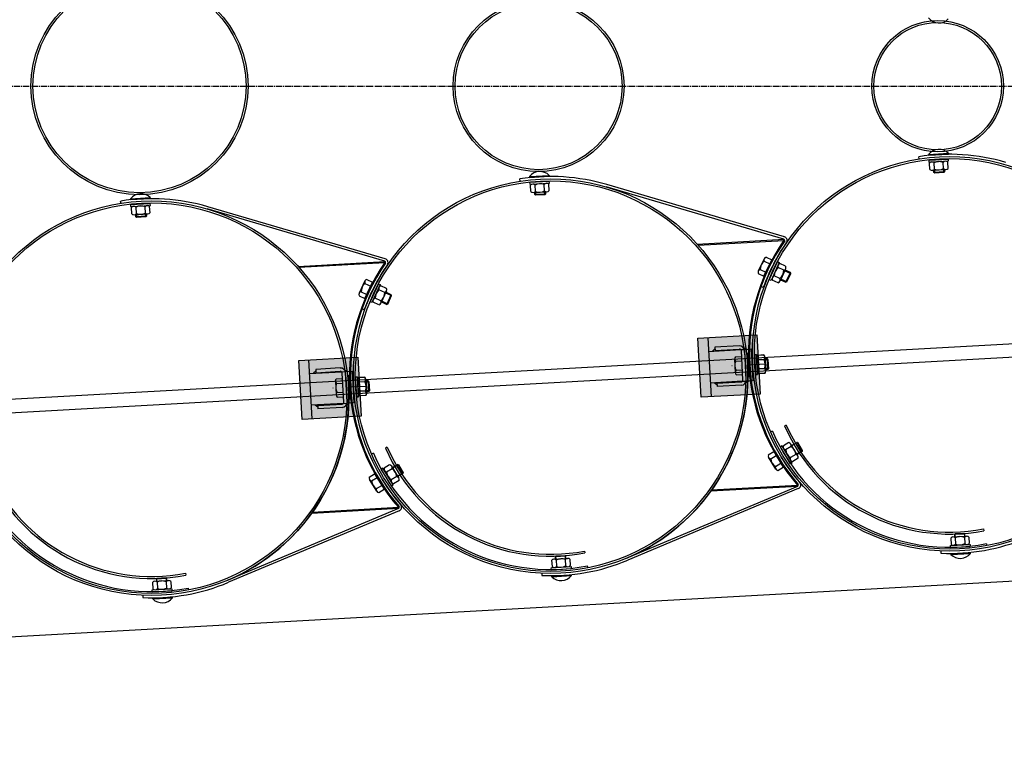
# Model space of a CAD drawing. Units: millimetres. Extents: x 202312 to 249812, y -55402 to 18598.
# Drawn here: x 226046 to 227544, y -14402 to -13285 of the extents above; entities that cross this region are included whole.
import ezdxf

# ---------------------------------------------------------------- set-up
doc = ezdxf.new("R2010")
doc.units = ezdxf.units.MM
for name, pattern in [('AM_DIN_G_W050', [13.75, 9.75, -1.5, 1, -1.5]), ('DASHDOT', [1, 0.5, -0.25, 0, -0.25]), ('HIDDEN', [9.525, 6.35, -3.175])]:
    doc.linetypes.add(name, pattern=pattern)
doc.layers.add('1', color=7, linetype='Continuous')
doc.layers.add('5', color=5, linetype='Continuous')
doc.layers.add('AM_7', color=4, linetype='AM_DIN_G_W050', lineweight=25)

msp = doc.modelspace()

# ---------------------------------------------------------------- hatches: boundary and pattern name
at = {"layer": '1'}
for points in [[(227076.7, -13625.9), (227077.9, -13625.8), (227078, -13627.3, 0.001599)], [(227209.1, -13618.5), (227208.5, -13618.6), (227208.6, -13620.1), (227209.8, -13620.9, 0.257811)], [(226469.7, -13659.6), (226470.9, -13659.6), (226471, -13661.1, 0.001599)], [(226602.1, -13652.3), (226601.5, -13652.3), (226601.5, -13653.8), (226602.8, -13654.7, 0.257811)], [(227097.6, -14001.1), (227098.8, -14001), (227098.7, -13999.5, -0.001599)], [(227229.4, -13993.8), (227230, -13993.7, 0.257811), (227230.4, -13991.3), (227229.3, -13992.3)], [(226490.5, -14034.8), (226491.7, -14034.8), (226491.7, -14033.3, -0.001599)], [(226622.3, -14027.5), (226622.9, -14027.5, 0.257811), (226623.4, -14025), (226622.2, -14026)]]:
    msp.add_hatch(color=256, dxfattribs=at).paths.add_polyline_path(points)
at = {"layer": '1', "ltscale": 500}
for points in [[(227082.8, -13858.8), (227077.8, -13768.9), (227167.7, -13764), (227172.7, -13853.8)], [(226475.7, -13892.5), (226470.7, -13802.7), (226560.6, -13797.7), (226565.6, -13887.6)]]:
    msp.add_hatch(color=256, dxfattribs=at).paths.add_polyline_path(points)
h = msp.add_hatch(color=256, dxfattribs=at)
h.paths.add_polyline_path([(227103.7, -13785.1), (227099.9, -13788.6), (227103.9, -13788.4), (227103.9, -13787.5)])
h.paths.add_polyline_path([(227146.5, -13782.7, -0.120314), (227148.6, -13785.9), (227151.9, -13785.7)])
h = msp.add_hatch(color=256, dxfattribs=at)
h.paths.add_polyline_path([(226496.7, -13818.8), (226492.9, -13822.3), (226496.9, -13822.1), (226496.8, -13821.3)])
h.paths.add_polyline_path([(226539.5, -13816.4, -0.120314), (226541.5, -13819.6), (226544.8, -13819.5)])
h = msp.add_hatch(color=256, dxfattribs=at)
h.paths.add_polyline_path([(227106.6, -13836.6), (227102.6, -13836.8), (227106.8, -13839.9), (227106.7, -13837.5)])
h.paths.add_polyline_path([(227154.6, -13833.9), (227151.2, -13834.1, -0.120314), (227149.6, -13837.5)])
h = msp.add_hatch(color=256, dxfattribs=at)
h.paths.add_polyline_path([(226499.5, -13870.3), (226495.6, -13870.6), (226499.7, -13873.6), (226499.6, -13871.2)])
h.paths.add_polyline_path([(226547.5, -13867.7), (226544.2, -13867.9, -0.120314), (226542.5, -13871.3)])

# ---------------------------------------------------------------- linework, layer by layer
at = {"color": 0, "ltscale": 500}
for p, q in [((229051.7, -13694.3), (223118.2, -14024.1)), ((223119.6, -14044), (229052.8, -13714.3)), ((227212.3, -13901), (227209.5, -13902.1)), ((226605.2, -13934.7), (226602.4, -13935.9)), ((227512.3, -14058.8), (227512.9, -14061.7)), ((226905.3, -14092.5), (226905.8, -14095.5)), ((226298.2, -14126.3), (226298.8, -14129.2))]:
    msp.add_line(p, q, dxfattribs=at)
for centre, radius in [((227460.7, -13792.7), 274), ((227460.7, -13792.7), 271), ((226853.7, -13826.5), 274), ((226853.7, -13826.5), 271), ((226246.6, -13860.2), 274), ((226246.6, -13860.2), 271)]:
    msp.add_arc(centre, radius, 203.5351, 280.9771, dxfattribs=at)
at = {"layer": '1'}
for p, q in [((227414.4, -13496.3), (227413.9, -13492.9)), ((227428.8, -13489.3), (227458.8, -13487.6)), ((227428.8, -13489.3), (227428.9, -13490.5)), ((227458.8, -13487.6), (227458.8, -13488.9)), ((227428.9, -13498.1), (227458.8, -13496.4)), ((227428.9, -13498.1), (227429.1, -13501.1)), ((227429.1, -13501.1), (227459, -13499.4)), ((227430.8, -13512.2), (227430.3, -13502.6)), ((227437.7, -13511.8), (227437.2, -13502.2)), ((227451.6, -13511), (227451, -13501.5)), ((227458.5, -13510.7), (227458, -13501.1)), ((227459, -13499.4), (227458.8, -13496.4)), ((226821.8, -13523), (226851.7, -13521.4)), ((226821.8, -13523), (226821.8, -13524.3)), ((226851.7, -13521.4), (226851.8, -13522.6)), ((227434.4, -13513.6), (227455.1, -13512.4)), ((227436.9, -13516.8), (227436.8, -13513.5)), ((227452.9, -13515.9), (227436.9, -13516.8)), ((227438, -13517.7), (227436.9, -13516.8)), ((227452, -13516.9), (227438, -13517.7)), ((227452, -13516.9), (227452.9, -13515.9)), ((227452.7, -13512.6), (227452.9, -13515.9)), ((226807.3, -13530.1), (226806.8, -13526.6)), ((226821.8, -13531.8), (226851.8, -13530.2)), ((226821.8, -13531.8), (226822, -13534.8)), ((226822, -13534.8), (226851.9, -13533.1)), ((226823.8, -13545.9), (226823.2, -13536.3)), ((226830.7, -13545.5), (226830.1, -13536)), ((226844.5, -13544.8), (226844, -13535.2)), ((226851.4, -13544.4), (226850.9, -13534.8)), ((226851.9, -13533.1), (226851.8, -13530.2)), ((227208.5, -13618.1), (226938.2, -13538.6)), ((227209.3, -13614.6), (226939.2, -13535.3)), ((226827.3, -13547.3), (226848.1, -13546.2)), ((226829.9, -13550.5), (226829.7, -13547.2)), ((226845.8, -13549.6), (226829.9, -13550.5)), ((226830.9, -13551.5), (226829.9, -13550.5)), ((226844.9, -13550.7), (226830.9, -13551.5)), ((226844.9, -13550.7), (226845.8, -13549.6)), ((226845.7, -13546.3), (226845.8, -13549.6)), ((226200.3, -13563.8), (226199.7, -13560.3)), ((226214.7, -13556.8), (226244.7, -13555.1)), ((226214.7, -13556.8), (226214.8, -13558)), ((226214.8, -13565.6), (226244.7, -13563.9)), ((226214.8, -13565.6), (226214.9, -13568.6)), ((226214.9, -13568.6), (226244.9, -13566.9)), ((226223.6, -13579.3), (226223.1, -13569.7)), ((226237.4, -13578.5), (226236.9, -13568.9)), ((226244.4, -13578.1), (226243.8, -13568.5)), ((226244.7, -13555.1), (226244.7, -13556.3)), ((226244.9, -13566.9), (226244.7, -13563.9)), ((226602.2, -13648.4), (226332.2, -13569)), ((226216.7, -13579.7), (226216.2, -13570.1)), ((226220.2, -13581.1), (226241, -13579.9)), ((226222.8, -13584.3), (226222.6, -13580.9)), ((226238.8, -13583.4), (226222.8, -13584.3)), ((226223.9, -13585.2), (226222.8, -13584.3)), ((226237.8, -13584.4), (226223.9, -13585.2)), ((226237.8, -13584.4), (226238.8, -13583.4)), ((226238.6, -13580.1), (226238.8, -13583.4)), ((226601.4, -13651.8), (226331.2, -13572.4)), ((227076.7, -13625.9), (227209.1, -13618.5)), ((227078, -13627.3), (227077.9, -13625.8)), ((227078, -13627.3), (227208.6, -13620.1)), ((227208.5, -13618.6), (227208.6, -13620.1)), ((227209.8, -13620.9), (227208.6, -13620.1)), ((226469.7, -13659.6), (226602.1, -13652.3)), ((226471, -13661.1), (226470.9, -13659.6)), ((226471, -13661.1), (226601.5, -13653.8)), ((226601.5, -13652.3), (226601.5, -13653.8)), ((226602.8, -13654.7), (226601.5, -13653.8)), ((227178.5, -13648.1), (227169.6, -13666.9)), ((227178.5, -13651.9), (227187.1, -13656)), ((227181.4, -13645.6), (227190.1, -13649.7)), ((227198.9, -13652.4), (227186.4, -13679.6)), ((227201.6, -13653.6), (227189.1, -13680.9)), ((227198.9, -13652.4), (227201.6, -13653.6)), ((227211.3, -13659.4), (227202.6, -13655.3)), ((227169.6, -13670.7), (227178.3, -13674.8)), ((227172.6, -13664.5), (227181.3, -13668.5)), ((227202.6, -13678.2), (227193.9, -13674.2)), ((227208.4, -13665.6), (227199.7, -13661.6)), ((227211.3, -13663.2), (227202.7, -13682.1)), ((227218.5, -13669.1), (227210.3, -13665.4)), ((227211.8, -13683.6), (227218.5, -13669.1)), ((227213.1, -13683.2), (227219, -13670.4)), ((227219, -13670.4), (227218.5, -13669.1)), ((226571.4, -13681.8), (226562.6, -13700.6)), ((226571.4, -13685.7), (226580.1, -13689.7)), ((226574.3, -13679.4), (226583, -13683.5)), ((226591.8, -13686.1), (226579.3, -13713.4)), ((226594.6, -13687.4), (226582, -13714.6)), ((226591.8, -13686.1), (226594.6, -13687.4)), ((226604.3, -13693.1), (226595.5, -13689.1)), ((227189.1, -13680.9), (227186.4, -13679.6)), ((227199.8, -13684.5), (227191, -13680.5)), ((227203.6, -13679.9), (227211.8, -13683.6)), ((227213.1, -13683.2), (227211.8, -13683.6)), ((226562.6, -13704.5), (226571.2, -13708.5)), ((226565.5, -13698.2), (226574.2, -13702.3)), ((226588.5, -13700.7), (226582, -13714.6)), ((226601.4, -13699.4), (226592.6, -13695.4)), ((226604.3, -13696.9), (226595.6, -13715.8)), ((226611.4, -13702.8), (226603.3, -13699.1)), ((226604.7, -13717.4), (226611.4, -13702.8)), ((226606.1, -13716.9), (226611.9, -13704.2)), ((226611.9, -13704.2), (226611.4, -13702.8)), ((227177.3, -13691.7), (227174.1, -13690.5)), ((226582, -13714.6), (226579.3, -13713.4)), ((226592.7, -13718.3), (226584, -13714.3)), ((226595.6, -13712), (226586.9, -13708)), ((226596.6, -13713.6), (226604.7, -13717.4)), ((226606.1, -13716.9), (226604.7, -13717.4)), ((226570.3, -13725.5), (226567, -13724.3)), ((227163.7, -13794.1), (227166.7, -13793.9)), ((227163.7, -13794.1), (227165.5, -13824)), ((227166.9, -13794.2), (227163.9, -13794.3)), ((227165.4, -13824.3), (227163.9, -13794.3)), ((227166.7, -13793.9), (227168.5, -13823.9)), ((227168.4, -13824.1), (227166.9, -13794.2)), ((227178, -13794.4), (227168.4, -13795)), ((227133.5, -13800.5), (227134.6, -13821.3)), ((227134.9, -13797), (227144.5, -13796.5)), ((227135.3, -13803.9), (227144.8, -13803.4)), ((227167.6, -13808.5), (227168.5, -13823.9)), ((227178.1, -13794.8), (227168.5, -13795.2)), ((227178.4, -13801.3), (227168.8, -13801.9)), ((227178.5, -13801.7), (227168.9, -13802.2)), ((227179.8, -13797.7), (227181, -13818.5)), ((227180.9, -13818.9), (227179.9, -13798.1)), ((227183.3, -13799.9), (227180, -13800.1)), ((227180, -13800.5), (227183.4, -13800.4)), ((227184.2, -13815.9), (227183.3, -13799.9)), ((227184.3, -13800.8), (227183.3, -13799.9)), ((227183.4, -13800.4), (227184.2, -13816.4)), ((227184.4, -13801.3), (227183.4, -13800.4)), ((227185.2, -13814.8), (227184.3, -13800.8)), ((227184.4, -13801.3), (227185.1, -13815.3)), ((227136, -13817.7), (227145.6, -13817.2)), ((227136.3, -13824.6), (227145.9, -13824.1)), ((227165.4, -13824.3), (227168.4, -13824.1)), ((227168.5, -13823.9), (227165.5, -13824)), ((227179.2, -13815.1), (227169.6, -13815.7)), ((227179.2, -13815.5), (227169.6, -13816)), ((227179.5, -13822.4), (227169.9, -13822.9)), ((227179.6, -13822), (227170.1, -13822.6)), ((227180.9, -13816.1), (227184.2, -13815.9)), ((227184.2, -13816.3), (227180.9, -13816.5)), ((227185.2, -13814.8), (227184.2, -13815.9)), ((227185.1, -13815.3), (227184.2, -13816.4)), ((226526.4, -13834.3), (226527.5, -13855)), ((226527.8, -13830.7), (226537.4, -13830.2)), ((226528.2, -13837.6), (226537.8, -13837.1)), ((226556.7, -13827.8), (226559.6, -13827.7)), ((226556.7, -13827.8), (226558.5, -13857.8)), ((226559.8, -13827.9), (226556.8, -13828.1)), ((226558.3, -13858), (226556.8, -13828.1)), ((226559.6, -13827.7), (226561.5, -13857.6)), ((226561.3, -13857.9), (226559.8, -13827.9)), ((226570.9, -13828.1), (226561.3, -13828.7)), ((226571.1, -13828.5), (226561.5, -13829)), ((226571.3, -13835), (226561.7, -13835.6)), ((226571.4, -13835.4), (226561.8, -13835.9)), ((226572.7, -13831.5), (226574, -13852.2)), ((226573.9, -13852.6), (226572.8, -13831.9)), ((226576.2, -13833.7), (226572.9, -13833.9)), ((226573, -13834.3), (226576.3, -13834.1)), ((226577.2, -13849.6), (226576.2, -13833.6)), ((226577.3, -13834.6), (226576.2, -13833.6)), ((226576.3, -13834.1), (226577.1, -13850.1)), ((226577.4, -13835.1), (226576.3, -13834.1)), ((226578.1, -13848.6), (226577.3, -13834.6)), ((226577.4, -13835.1), (226578.1, -13849)), ((226528.9, -13851.5), (226538.5, -13851)), ((226572.1, -13849.3), (226562.5, -13849.7)), ((226572.2, -13848.9), (226562.6, -13849.4)), ((226573.8, -13849.8), (226577.2, -13849.6)), ((226577.1, -13850.1), (226573.8, -13850.2)), ((226578.1, -13849), (226577.1, -13850.1)), ((226578.1, -13848.6), (226577.2, -13849.6)), ((226529.3, -13858.4), (226538.9, -13857.9)), ((226558.3, -13858), (226561.3, -13857.9)), ((226561.5, -13857.6), (226558.5, -13857.8)), ((226572.5, -13856.2), (226562.9, -13856.7)), ((226572.6, -13855.8), (226563, -13856.4)), ((227216, -13927.7), (227207.8, -13932.7)), ((227220.4, -13931.9), (227228.1, -13927.3)), ((227228.1, -13927.3), (227236.3, -13941)), ((227229.4, -13927.6), (227228.1, -13927.3)), ((227229.4, -13927.6), (227236.6, -13939.6)), ((227184.9, -13946.3), (227193.1, -13941.2)), ((227205.8, -13932.5), (227203.2, -13934.1)), ((227218.7, -13959.8), (227203.2, -13934.1)), ((227221.3, -13958.2), (227205.8, -13932.5)), ((227219.6, -13933.7), (227211.3, -13938.6)), ((227229.9, -13947.7), (227219.1, -13929.9)), ((227236.3, -13941), (227228.6, -13945.6)), ((227236.6, -13939.6), (227236.3, -13941)), ((227196.2, -13967.8), (227185.4, -13950)), ((227188.6, -13952.2), (227196.7, -13947.1)), ((227195.8, -13964), (227204, -13959)), ((227226.7, -13945.6), (227218.5, -13950.5)), ((227218.7, -13959.8), (227221.3, -13958.2)), ((227230.3, -13951.5), (227222, -13956.4)), ((226598.7, -13966.3), (226596.2, -13967.8)), ((226611.6, -13993.5), (226596.2, -13967.8)), ((226614.2, -13992), (226598.7, -13966.3)), ((226608.9, -13961.5), (226600.7, -13966.4)), ((226612.5, -13967.4), (226604.3, -13972.4)), ((226622.8, -13981.4), (226612.1, -13963.6)), ((226613.3, -13965.7), (226621, -13961)), ((226621, -13961), (226629.2, -13974.7)), ((226622.4, -13961.4), (226621, -13961)), ((226622.4, -13961.4), (226629.6, -13973.4)), ((226629.6, -13973.4), (226629.2, -13974.7)), ((227199.4, -13969.9), (227207.6, -13964.9)), ((226577.9, -13980), (226586.1, -13975)), ((226589.2, -14001.5), (226578.3, -13983.8)), ((226581.5, -13985.9), (226589.7, -13980.9)), ((226619.6, -13979.3), (226611.4, -13984.2)), ((226623.2, -13985.2), (226615, -13990.2)), ((226629.2, -13974.7), (226621.5, -13979.4)), ((227233.3, -13989.4), (227233.1, -13989)), ((222811.6, -14401.7), (230155.9, -13993.5)), ((226588.7, -13997.7), (226596.9, -13992.7)), ((226592.4, -14003.6), (226600.5, -13998.6)), ((226611.6, -13993.5), (226614.2, -13992)), ((227229.4, -13994.3), (226969.6, -14103.2)), ((227230.5, -13997.6), (226971, -14106.4)), ((227097.6, -14001.1), (227230, -13993.7)), ((227098.7, -13999.5), (227229.3, -13992.3)), ((227098.7, -13999.5), (227098.8, -14001)), ((227230.4, -13991.3), (227229.3, -13992.3)), ((227229.4, -13993.8), (227229.3, -13992.3)), ((226622.3, -14028), (226362.6, -14136.9)), ((226623.5, -14031.3), (226363.9, -14140.1)), ((226490.5, -14034.8), (226622.9, -14027.5)), ((226491.7, -14033.3), (226622.2, -14026)), ((226491.7, -14033.3), (226491.7, -14034.8)), ((226623.4, -14025), (226622.2, -14026)), ((226622.3, -14027.5), (226622.2, -14026)), ((226626.3, -14023.1), (226626, -14022.7)), ((227462.4, -14072.9), (227462.9, -14082.5)), ((227465.8, -14071.1), (227486.5, -14069.9)), ((227468.9, -14066.6), (227468, -14067.6)), ((227484, -14066.8), (227468, -14067.6)), ((227468, -14067.6), (227468.2, -14071)), ((227482.9, -14065.8), (227468.9, -14066.6)), ((227469.3, -14072.5), (227469.9, -14082.1)), ((227482.9, -14065.8), (227484, -14066.8)), ((227483.2, -14071.7), (227483.7, -14081.3)), ((227484.1, -14070.1), (227484, -14066.8)), ((227490.1, -14071.3), (227490.6, -14080.9)), ((227447.5, -14092.5), (227447.4, -14096)), ((227461.9, -14084.1), (227491.8, -14082.5)), ((227462.1, -14087.1), (227461.9, -14084.1)), ((227462.1, -14087.1), (227492, -14085.5)), ((227491.8, -14082.5), (227492, -14085.5)), ((226855.3, -14106.6), (226855.9, -14116.2)), ((226858.7, -14104.8), (226879.5, -14103.7)), ((226861.9, -14100.3), (226860.9, -14101.4)), ((226876.9, -14100.5), (226860.9, -14101.4)), ((226860.9, -14101.4), (226861.1, -14104.7)), ((226875.8, -14099.6), (226861.9, -14100.3)), ((226862.3, -14106.2), (226862.8, -14115.8)), ((226875.8, -14099.6), (226876.9, -14100.5)), ((226876.1, -14105.5), (226876.6, -14115)), ((226877.1, -14103.8), (226876.9, -14100.5)), ((226883, -14105.1), (226883.5, -14114.7)), ((227462.6, -14097.8), (227492.6, -14096.2)), ((227462.6, -14097.8), (227462.6, -14096.6)), ((227492.6, -14096.2), (227492.5, -14094.9)), ((226854.8, -14117.9), (226884.8, -14116.2)), ((226855, -14120.9), (226854.8, -14117.9)), ((226855, -14120.9), (226884.9, -14119.2)), ((226884.8, -14116.2), (226884.9, -14119.2)), ((226251.6, -14138.6), (226272.4, -14137.4)), ((226254.8, -14134.1), (226253.9, -14135.1)), ((226269.8, -14134.2), (226253.9, -14135.1)), ((226253.9, -14135.1), (226254, -14138.4)), ((226268.8, -14133.3), (226254.8, -14134.1)), ((226268.8, -14133.3), (226269.8, -14134.2)), ((226270, -14137.5), (226269.8, -14134.2)), ((226275.9, -14138.8), (226276.5, -14148.4)), ((226840.5, -14126.2), (226840.3, -14129.7)), ((226855.6, -14131.6), (226855.5, -14130.3)), ((226855.6, -14131.6), (226885.5, -14129.9)), ((226885.5, -14129.9), (226885.5, -14128.7)), ((226247.8, -14151.6), (226277.7, -14149.9)), ((226247.9, -14154.6), (226247.8, -14151.6)), ((226247.9, -14154.6), (226277.9, -14152.9)), ((226248.3, -14140.4), (226248.8, -14149.9)), ((226255.2, -14140), (226255.7, -14149.6)), ((226269, -14139.2), (226269.6, -14148.8)), ((226277.7, -14149.9), (226277.9, -14152.9)), ((226233.4, -14159.9), (226233.2, -14163.4)), ((226248.5, -14165.3), (226278.5, -14163.7)), ((226248.5, -14165.3), (226248.5, -14164.1)), ((226278.5, -14163.7), (226278.4, -14162.4))]:
    msp.add_line(p, q, dxfattribs=at)
at = {"layer": '1', "ltscale": 500}
for p, q in [((227428.9, -13490.5), (227458.8, -13488.9)), ((226821.8, -13524.3), (226851.8, -13522.6)), ((226214.8, -13558), (226244.7, -13556.3)), ((227178.3, -13674.8), (227190.1, -13649.7)), ((226571.2, -13708.5), (226583, -13683.5)), ((227077.8, -13768.9), (227167.7, -13764)), ((227167.7, -13764), (227172.7, -13853.8)), ((227082.8, -13858.8), (227077.8, -13768.9)), ((227092.8, -13768.1), (227097.8, -13858)), ((227093.9, -13788.9), (227143, -13786.2)), ((227103.7, -13785.1), (227099.9, -13788.6)), ((227140.5, -13780.5), (227103.6, -13782.5)), ((227103.6, -13782.5), (227103.9, -13787.5)), ((227103.9, -13787.5), (227140.8, -13785.5)), ((227103.9, -13787.5), (227103.9, -13788.4)), ((227146.4, -13832.2), (227144, -13788.3)), ((227146.5, -13782.7), (227151.9, -13785.7)), ((227148.6, -13785.9), (227158.8, -13785.3)), ((227148.9, -13785.9), (227148.6, -13785.9)), ((227151.4, -13832), (227149, -13788)), ((227154.2, -13792.2), (227152.2, -13792.4)), ((227152.2, -13792.4), (227154.2, -13827.3)), ((227156.2, -13827.2), (227154.2, -13792.2)), ((227158.8, -13785.3), (227161.5, -13833.6)), ((226470.7, -13802.7), (226560.6, -13797.7)), ((226475.7, -13892.5), (226470.7, -13802.7)), ((226485.7, -13801.9), (226490.7, -13891.7)), ((226560.6, -13797.7), (226565.6, -13887.6)), ((226486.9, -13822.7), (226535.9, -13819.9)), ((226496.7, -13818.8), (226492.9, -13822.3)), ((226533.5, -13814.2), (226496.5, -13816.3)), ((226496.5, -13816.3), (226496.8, -13821.3)), ((226496.8, -13821.3), (226533.8, -13819.2)), ((226496.8, -13821.3), (226496.9, -13822.1)), ((226539.4, -13866), (226536.9, -13822)), ((226539.5, -13816.4), (226544.8, -13819.5)), ((226541.5, -13819.6), (226551.8, -13819.1)), ((226544.4, -13865.7), (226541.9, -13821.8)), ((226551.8, -13819.1), (226554.5, -13867.3)), ((226547.2, -13826), (226545.2, -13826.1)), ((226545.2, -13826.1), (226547.1, -13861)), ((226549.1, -13860.9), (226547.2, -13826)), ((227145.6, -13834.4), (227096.6, -13837.2)), ((227106.8, -13839.9), (227102.6, -13836.8)), ((227106.6, -13836.6), (227106.9, -13842.4)), ((227106.7, -13837.5), (227143.6, -13835.4)), ((227149.6, -13837.5), (227154.6, -13833.9)), ((227161.5, -13833.6), (227151.2, -13834.1)), ((227151.2, -13834.1), (227151.5, -13834.1)), ((227154.2, -13827.3), (227156.2, -13827.2)), ((227172.7, -13853.8), (227082.8, -13858.8)), ((227143.9, -13840.4), (227106.9, -13842.4)), ((226538.6, -13868.2), (226489.6, -13870.9)), ((226499.6, -13871.2), (226536.5, -13869.1)), ((226542.5, -13871.3), (226547.5, -13867.7)), ((226554.5, -13867.3), (226544.2, -13867.9)), ((226544.2, -13867.9), (226544.5, -13867.8)), ((226547.1, -13861), (226549.1, -13860.9)), ((226499.7, -13873.6), (226495.6, -13870.6)), ((226499.6, -13871.2), (226499.5, -13870.3)), ((226499.6, -13871.2), (226499.9, -13876.2)), ((226536.8, -13874.1), (226499.9, -13876.2)), ((226565.6, -13887.6), (226475.7, -13892.5)), ((227191.2, -13910.1), (227188.4, -13911.3)), ((226584.1, -13943.9), (226581.4, -13945.1)), ((227193.1, -13941.2), (227207.6, -13964.9)), ((226586.1, -13975), (226600.5, -13998.6)), ((227516.7, -14081.4), (227517.3, -14084.3)), ((227462.6, -14096.6), (227492.5, -14094.9)), ((226909.6, -14115.1), (226910.2, -14118)), ((226855.5, -14130.3), (226885.5, -14128.7)), ((226302.6, -14148.8), (226303.1, -14151.8)), ((226248.5, -14164.1), (226278.4, -14162.4))]:
    msp.add_line(p, q, dxfattribs=at)
at = {"layer": '1', "color": 1, "linetype": 'HIDDEN', "ltscale": 10}
for p, q in [((227143, -13786.2), (227148.6, -13785.9)), ((226535.9, -13819.9), (226541.5, -13819.6)), ((227145.6, -13834.4), (227151.2, -13834.1)), ((226538.6, -13868.2), (226544.2, -13867.9))]:
    msp.add_line(p, q, dxfattribs=at)
at = {"layer": '1', "color": 5, "linetype": 'DASHDOT', "ltscale": 50}
for p, q in [((227180.1, -13808.3), (227129.5, -13811.1)), ((226573.1, -13842.1), (226522.4, -13844.9))]:
    msp.add_line(p, q, dxfattribs=at)
at = {"layer": '1'}
for centre, radius in [((226228.4, -13385.6), 165.1), ((226228.4, -13385.6), 162.1), ((227460.7, -13792.7), 300), ((227460.7, -13792.7), 297), ((226853.7, -13826.5), 300), ((226853.7, -13826.5), 297), ((226246.6, -13860.2), 300), ((226246.6, -13860.2), 297)]:
    msp.add_circle(centre, radius, dxfattribs=at)
at = {"layer": '1', "ltscale": 500}
for centre, radius in [((226835.4, -13385.6), 130), ((226835.4, -13385.6), 127), ((227442.5, -13385.6), 100), ((227442.5, -13385.6), 97)]:
    msp.add_circle(centre, radius, dxfattribs=at)
at = {"layer": '1'}
for centre, radius, start, end in [((227444.5, -13269.4), 20, 218.2285, 315.4093), ((227460.7, -13792.7), 303.5, 73.6212, 98.8811), ((227444.5, -13501.7), 20, 44.5907, 141.7715), ((227433.9, -13505.4), 4.55, 43.5985, 142.7637), ((227444.9, -13516), 15.8, 67.1733, 119.1889), ((227454.7, -13504.2), 4.55, 43.5985, 142.7637), ((226853.7, -13826.5), 303.5, 73.6212, 98.8811), ((226837.5, -13535.4), 20, 44.5907, 141.7715), ((227434.1, -13509.1), 4.55, 223.5985, 322.7637), ((227443.9, -13497.2), 15.8, 247.1733, 299.1889), ((227454.9, -13507.9), 4.55, 223.5985, 322.7637), ((226826.8, -13539.1), 4.55, 43.5985, 142.7637), ((226837.8, -13549.8), 15.8, 67.1733, 119.1889), ((226847.6, -13537.9), 4.55, 43.5985, 142.7637), ((226230.4, -13569.2), 20, 44.5907, 141.7715), ((226827, -13542.8), 4.55, 223.5985, 322.7637), ((226836.8, -13531), 15.8, 247.1733, 299.1889), ((226847.8, -13541.6), 4.55, 223.5985, 322.7637), ((226246.6, -13860.2), 303.5, 73.6212, 98.8811), ((226219.8, -13572.8), 4.55, 43.5985, 142.7637), ((226230.8, -13583.5), 15.8, 67.1733, 119.1889), ((226240.5, -13571.7), 4.55, 43.5985, 142.7637), ((226220, -13576.5), 4.55, 223.5985, 322.7637), ((226229.7, -13564.7), 15.8, 247.1733, 299.1889), ((226240.7, -13575.4), 4.55, 223.5985, 322.7637), ((227208, -13620), 5.5, 333.2963, 77.2469), ((227458.7, -13792.8), 304, 145.3661, 220.9961), ((227458.7, -13792.8), 302.5, 145.3661, 220.9961), ((227458.7, -13792.8), 299, 145.3661, 160.2311), ((227207.3, -13620.4), 2.57, 347.4652, 63.5775), ((226851.7, -13826.6), 304, 145.3661, 220.9961), ((226851.7, -13826.6), 302.5, 145.3661, 220.9961), ((226851.7, -13826.6), 299, 145.3661, 160.2311), ((226600.3, -13654.1), 2.57, 347.4652, 63.5775), ((226601, -13653.8), 5.5, 333.2963, 77.2469), ((227188.4, -13664.2), 15.8, 128.8233, 180.8389), ((227182.6, -13650), 4.55, 105.2485, 204.4137), ((227203.8, -13659.7), 4.55, 105.7485, 204.9137), ((227207.2, -13661.3), 4.55, 285.7485, 24.9137), ((227173.8, -13668.8), 4.55, 105.2485, 204.4137), ((227195.2, -13678.6), 4.55, 105.7485, 204.9137), ((227209.7, -13673.9), 15.8, 129.3233, 181.3389), ((227192.6, -13666), 15.8, 309.3233, 1.3389), ((226581.3, -13698), 15.8, 128.8233, 180.8389), ((226575.5, -13683.8), 4.55, 105.2485, 204.4137), ((226596.8, -13693.5), 4.55, 105.7485, 204.9137), ((227198.5, -13680.2), 4.55, 285.7485, 24.9137), ((226566.7, -13702.6), 4.55, 105.2485, 204.4137), ((226602.7, -13707.6), 15.8, 129.3233, 181.3389), ((226585.6, -13699.8), 15.8, 309.3233, 1.3389), ((226600.1, -13695), 4.55, 285.7485, 24.9137), ((226588.1, -13712.4), 4.55, 105.7485, 204.9137), ((226591.5, -13713.9), 4.55, 285.7485, 24.9137), ((227175.2, -13798), 4.55, 313.8985, 53.0637), ((227138, -13800.3), 4.55, 133.3985, 232.5637), ((227149.8, -13810.1), 15.8, 156.9733, 208.9889), ((227171.5, -13798.2), 4.55, 133.8985, 233.0637), ((227171.7, -13798.6), 4.55, 133.2985, 232.4637), ((227183.4, -13807.9), 15.8, 157.4733, 209.4889), ((227183.4, -13808.4), 15.8, 156.8733, 208.8889), ((227175.4, -13798.4), 4.55, 313.2985, 52.4637), ((227164.6, -13809.1), 15.8, 337.4733, 29.4889), ((227164.6, -13809.3), 15.8, 336.8733, 28.8889), ((226853.7, -13826.5), 300, 292.741, 3.1811), ((227139.1, -13821), 4.55, 133.3985, 232.5637), ((227172.8, -13819), 4.55, 133.8985, 233.0637), ((227172.7, -13819.3), 4.55, 133.2985, 232.4637), ((227176.5, -13818.8), 4.55, 313.8985, 53.0637), ((227176.4, -13819.1), 4.55, 313.2985, 52.4637), ((226531, -13834), 4.55, 133.3985, 232.5637), ((226542.7, -13843.8), 15.8, 156.9733, 208.9889), ((226564.5, -13832), 4.55, 133.8985, 233.0637), ((226564.6, -13832.3), 4.55, 133.2985, 232.4637), ((226576.3, -13841.7), 15.8, 157.4733, 209.4889), ((226576.4, -13842.1), 15.8, 156.8733, 208.8889), ((226568.2, -13831.8), 4.55, 313.8985, 53.0637), ((226568.3, -13832.1), 4.55, 313.2985, 52.4637), ((226557.6, -13842.8), 15.8, 337.4733, 29.4889), ((226557.6, -13843.1), 15.8, 336.8733, 28.8889), ((226246.6, -13860.2), 300, 292.741, 3.1811), ((226532, -13854.8), 4.55, 133.3985, 232.5637), ((226565.6, -13853.1), 4.55, 133.2985, 232.4637), ((226565.7, -13852.7), 4.55, 133.8985, 233.0637), ((226569.3, -13852.9), 4.55, 313.2985, 52.4637), ((226569.4, -13852.5), 4.55, 313.8985, 53.0637), ((227215.2, -13932.2), 4.55, 341.4485, 80.6137), ((227212.1, -13934.1), 4.55, 161.4485, 260.6137), ((227227.1, -13937.3), 15.8, 185.0233, 237.0389), ((227211, -13946.9), 15.8, 5.0233, 57.0389), ((227189.3, -13947.7), 4.55, 161.9485, 261.1137), ((227204.3, -13950.6), 15.8, 185.5233, 237.5389), ((227458.7, -13792.8), 299, 211.8311, 220.9961), ((227222.8, -13952), 4.55, 161.4485, 260.6137), ((227226, -13950), 4.55, 341.4485, 80.6137), ((226605, -13967.9), 4.55, 161.4485, 260.6137), ((226620, -13971), 15.8, 185.0233, 237.0389), ((226608.2, -13966), 4.55, 341.4485, 80.6137), ((226603.9, -13980.7), 15.8, 5.0233, 57.0389), ((227200.1, -13965.4), 4.55, 161.9485, 261.1137), ((226582.2, -13981.4), 4.55, 161.9485, 261.1137), ((226597.2, -13984.4), 15.8, 185.5233, 237.5389), ((226851.7, -13826.6), 299, 211.8311, 220.9961), ((226615.7, -13985.7), 4.55, 161.4485, 260.6137), ((226618.9, -13983.8), 4.55, 341.4485, 80.6137), ((226593.1, -13999.1), 4.55, 161.9485, 261.1137), ((227228, -13992.1), 2.57, 302.7848, 18.897), ((227228.7, -13992.4), 5.5, 289.1153, 33.0659), ((226620.9, -14025.9), 2.57, 302.7848, 18.897), ((226621.7, -14026.1), 5.5, 289.1153, 33.0659), ((227460.7, -13792.7), 303.5, 267.4811, 292.741), ((227466, -14075.6), 4.55, 43.5985, 142.7637), ((227477, -14086.3), 15.8, 67.1733, 119.1889), ((227486.8, -14074.5), 4.55, 43.5985, 142.7637), ((227466.2, -14079.3), 4.55, 223.5985, 322.7637), ((227476, -14067.5), 15.8, 247.1733, 299.1889), ((227487, -14078.2), 4.55, 223.5985, 322.7637), ((226853.7, -13826.5), 303.5, 267.4811, 292.741), ((226859, -14109.4), 4.55, 43.5985, 142.7637), ((226870, -14120), 15.8, 67.1733, 119.1889), ((226879.7, -14108.2), 4.55, 43.5985, 142.7637), ((227476.9, -14083.8), 20, 224.5907, 321.7715), ((226859.2, -14113.1), 4.55, 223.5985, 322.7637), ((226868.9, -14101.3), 15.8, 247.1733, 299.1889), ((226879.9, -14111.9), 4.55, 223.5985, 322.7637), ((226251.9, -14143.1), 4.55, 43.5985, 142.7637), ((226262.9, -14153.8), 15.8, 67.1733, 119.1889), ((226272.7, -14142), 4.55, 43.5985, 142.7637), ((226869.8, -14117.5), 20, 224.5907, 321.7715), ((226246.6, -13860.2), 303.5, 267.4811, 292.741), ((226252.1, -14146.8), 4.55, 223.5985, 322.7637), ((226261.9, -14135), 15.8, 247.1733, 299.1889), ((226272.9, -14145.6), 4.55, 223.5985, 322.7637), ((226262.8, -14151.3), 20, 224.5907, 321.7715)]:
    msp.add_arc(centre, radius, start, end, dxfattribs=at)
at = {"layer": '1', "ltscale": 500}
for centre, radius, start, end in [((227141, -13788.5), 8, 3.1811, 93.1811), ((227141, -13788.5), 3, 3.1811, 93.1811), ((226533.9, -13822.2), 8, 3.1811, 93.1811), ((226533.9, -13822.2), 3, 3.1811, 93.1811), ((227143.4, -13832.4), 3, 273.1811, 3.1811), ((227143.4, -13832.4), 8, 273.1811, 3.1811), ((226536.4, -13866.1), 3, 273.1811, 3.1811), ((226536.4, -13866.1), 8, 273.1811, 3.1811), ((227460.7, -13792.7), 294, 203.5351, 280.9771), ((226853.7, -13826.5), 294, 203.5351, 280.9771), ((226246.6, -13860.2), 294, 203.5351, 280.9771)]:
    msp.add_arc(centre, radius, start, end, dxfattribs=at)
at = {"layer": '5'}
for p, q in [((227437.7, -13513.4), (227438, -13517.7)), ((227452, -13516.9), (227451.7, -13512.6)), ((226830.7, -13547.1), (226830.9, -13551.5)), ((226844.9, -13550.7), (226844.7, -13546.4)), ((226223.6, -13580.9), (226223.9, -13585.2)), ((226237.8, -13584.4), (226237.6, -13580.1)), ((227209.9, -13666.3), (227219, -13670.4)), ((227213.1, -13683.2), (227204.1, -13679)), ((226602.8, -13700), (226611.9, -13704.2)), ((226606.1, -13716.9), (226597, -13712.7)), ((227180.1, -13801.1), (227184.3, -13800.9)), ((227184.4, -13801.3), (227180.1, -13801.5)), ((227185.1, -13814.8), (227180.8, -13815.1)), ((227180.9, -13815.5), (227185.1, -13815.3)), ((226573, -13834.9), (226577.3, -13834.6)), ((226577.3, -13835.1), (226573, -13835.3)), ((226578.1, -13848.6), (226573.8, -13848.8)), ((226573.8, -13849.2), (226578.1, -13849)), ((227229.4, -13927.6), (227220.9, -13932.8)), ((227228.1, -13944.8), (227236.6, -13939.6)), ((226622.4, -13961.4), (226613.8, -13966.5)), ((226621, -13978.5), (226629.6, -13973.4)), ((227469.2, -14070.9), (227468.9, -14066.6)), ((227482.9, -14065.8), (227483.1, -14070.1)), ((226862.1, -14104.6), (226861.9, -14100.3)), ((226875.8, -14099.6), (226876.1, -14103.9)), ((226255, -14138.4), (226254.8, -14134.1)), ((226268.8, -14133.3), (226269, -14137.6))]:
    msp.add_line(p, q, dxfattribs=at)
at = {"layer": 'AM_7'}
msp.add_line((222187.1, -13385.6), (230569.2, -13385.6), dxfattribs=at)

doc.saveas('drawing.dxf')
